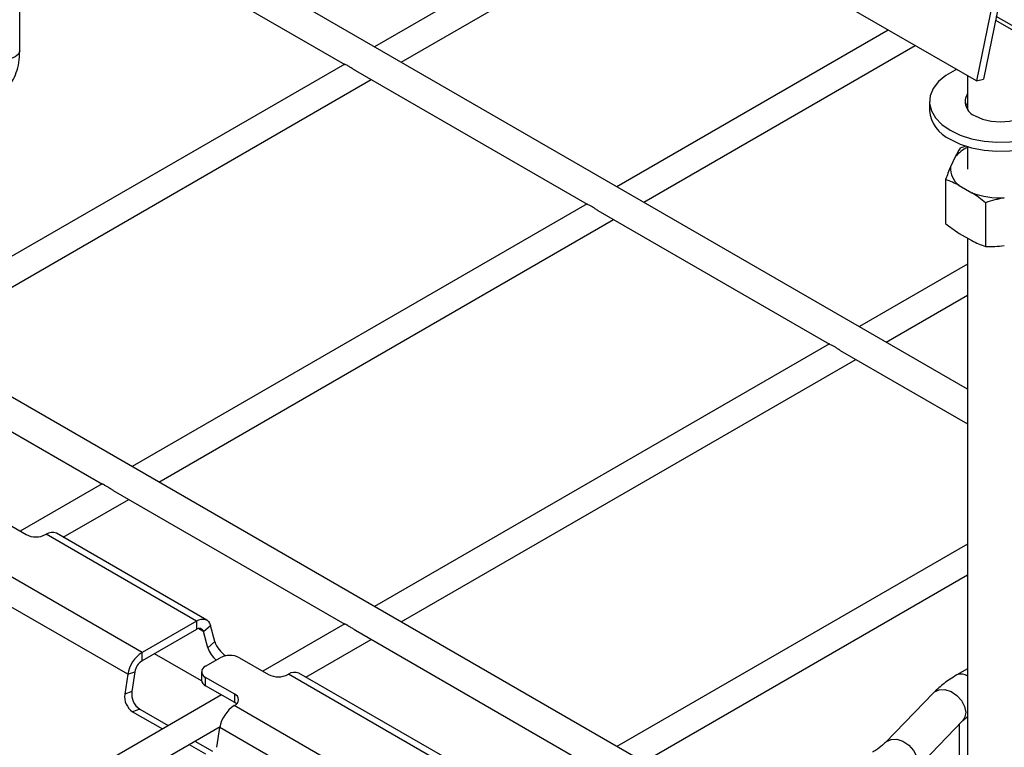
# Model space of a CAD drawing. Units: inches. Extents: x 0.2 to 8.3, y 0.2 to 10.8.
# Drawn here: x 2.2 to 2.8, y 5.5 to 5.9 of the extents above; entities that cross this region are included whole.
import ezdxf

# ---------------------------------------------------------------- set-up
doc = ezdxf.new("R2010")
doc.units = ezdxf.units.IN
doc.header["$MEASUREMENT"] = 0

msp = doc.modelspace()

# ---------------------------------------------------------------- linework, layer by layer
at = {"color": 7, "linetype": 'Continuous', "lineweight": 25}
for p, q in [((2.798901202, 5.9117181337), (2.5227520348, 6.0711356546)), ((2.6090675699, 6.0213067569), (2.453263794, 5.9313631516)), ((2.4686193727, 5.9224985648), (2.6244231485, 6.0124421701)), ((2.7937627512, 5.7347972877), (2.3272487716, 6.0041100756)), ((2.3099245291, 5.9941090033), (2.4361397691, 5.9212464961)), ((2.2495033909, 5.9290600701), (2.2495033909, 5.9592286227)), ((2.8080674799, 5.9565130209), (2.798901202, 5.9117181337)), ((2.8121010195, 5.9575934846), (2.8029347416, 5.9127985975)), ((2.8098617834, 5.946650512), (2.8650134436, 5.9148121362)), ((2.7482618181, 5.9409516278), (2.5924580423, 5.8510080225)), ((2.6078136209, 5.8421434357), (2.7636173967, 5.932087041)), ((2.4361050358, 5.9214576114), (2.1748752975, 5.7706528934)), ((2.4422555388, 5.9177159374), (2.5753340174, 5.840891367)), ((2.7937627512, 5.9146844982), (2.7937627512, 5.895438261)), ((2.1902308761, 5.7617883066), (2.4512951301, 5.9124974925)), ((2.798901202, 5.9117181337), (2.8029347416, 5.9127985975)), ((2.7719127512, 5.8999483212), (2.7719127512, 5.8948449412)), ((2.7937627512, 5.8740561903), (2.7937627512, 5.8611218056)), ((2.7866643982, 5.8681643052), (2.7840277765, 5.8624837904)), ((2.7811433898, 5.8550854902), (2.7811433898, 5.8299360332)), ((2.7890236807, 5.8517202793), (2.7962270653, 5.8475618539)), ((2.6686723929, 5.485589898), (2.0488602751, 5.8433998174)), ((2.5752992841, 5.8411024823), (2.3140695458, 5.6902977643)), ((2.8041073562, 5.8418286746), (2.8041073562, 5.8166792176)), ((2.5814497871, 5.8373608083), (2.7145282656, 5.7605362379)), ((2.3294251244, 5.6814331774), (2.5904893784, 5.8321423633)), ((2.7890236807, 5.8242028539), (2.7962270653, 5.8200444285)), ((2.7937627512, 5.8214670467), (2.7937627512, 5.3556058896)), ((2.7937627512, 5.8065084991), (2.7316522906, 5.7706528934)), ((2.7470078692, 5.7617883066), (2.7937627512, 5.7887793254)), ((2.1638670423, 5.7570056792), (2.2969455208, 5.6801811088)), ((2.7144935324, 5.7607473531), (2.453263794, 5.6099426352)), ((2.7206440353, 5.7570056792), (2.7937627512, 5.714795143)), ((2.4686193727, 5.6010780483), (2.7296836266, 5.7517872342)), ((2.2969107876, 5.680392224), (2.2498259813, 5.6532107439)), ((2.3030612905, 5.6766505501), (2.4361397691, 5.5998259797)), ((2.2744992758, 5.64972516), (2.3121008819, 5.6714321051)), ((2.2365116082, 5.6608969679), (2.253214918, 5.6512543524)), ((2.2643504579, 5.6512543524), (2.2646414327, 5.6514223285)), ((2.3509418666, 5.6016021485), (2.2646414327, 5.6514223285)), ((2.3568468985, 5.6021868893), (2.2705464646, 5.6520070693)), ((2.7937627512, 5.6457982409), (2.5924580423, 5.5295875061)), ((2.3197371824, 5.5835880677), (2.2334367485, 5.6334082478)), ((2.6078136209, 5.5207229192), (2.7937627512, 5.6280690672)), ((2.3115346262, 5.5710228453), (2.2252341922, 5.6208430254)), ((2.3509418666, 5.6016021485), (2.3197371824, 5.5835880677)), ((2.3509418666, 5.6016021485), (2.3509418666, 5.5967800571)), ((2.3549754062, 5.5955345276), (2.3590089457, 5.5991110895)), ((2.3614949181, 5.5898325787), (2.3590089457, 5.5991110895)), ((2.4361050358, 5.6000370949), (2.3890202295, 5.5728556148)), ((2.3509418666, 5.5967800571), (2.3197371824, 5.5787659763)), ((2.3574613785, 5.5862560168), (2.3549754062, 5.5955345276)), ((2.4422555388, 5.596295421), (2.5753340174, 5.5194708506)), ((2.3574613785, 5.5862560168), (2.3614949181, 5.5898325787)), ((2.413693524, 5.5693700308), (2.4512951301, 5.591076976)), ((2.3197371824, 5.5787659763), (2.3197371824, 5.5835880677)), ((2.3539567735, 5.5672024233), (2.3268315621, 5.5828614745)), ((2.3562186617, 5.575720531), (2.3645703166, 5.5805418388)), ((2.3757058565, 5.5805418388), (2.3924091663, 5.5708992233)), ((2.3115346262, 5.5710228453), (2.309813286, 5.5596510414)), ((2.3115346262, 5.5710228453), (2.3156359043, 5.5724833651)), ((2.3156359043, 5.5724833651), (2.3139145642, 5.5611115613)), ((2.3539124159, 5.5725063258), (2.3539124159, 5.5676842344)), ((2.3729219715, 5.5596495052), (2.3562186617, 5.5692921207)), ((2.3562186617, 5.5644700293), (2.3562186617, 5.5692921207)), ((2.4035447061, 5.5708992233), (2.4038356809, 5.5710671994)), ((2.4901361149, 5.5212470194), (2.4038356809, 5.5710671994)), ((2.4960411467, 5.5218317601), (2.4097407128, 5.5716519402)), ((2.7937627512, 5.5741954711), (2.7876365245, 5.5706588757)), ((2.3729219715, 5.5548274138), (2.3562186617, 5.5644700293)), ((2.3653565286, 5.559194851), (2.2632193165, 5.5002322935)), ((2.3139145642, 5.5611115613), (2.309813286, 5.5596510414)), ((2.3729219715, 5.5548274138), (2.3729219715, 5.5596495052)), ((2.7742364856, 5.5603981996), (2.746563046, 5.5318774571)), ((2.3726309967, 5.5530531187), (2.3729219715, 5.5532210949)), ((2.4589314306, 5.5032329386), (2.3726309967, 5.5530531187)), ((2.3184349647, 5.5509780498), (2.3143336866, 5.54951753)), ((2.3143336866, 5.54951753), (2.3314633936, 5.5396287607)), ((2.3184349647, 5.5509780498), (2.3347790169, 5.5415428293)), ((2.287892611, 5.4967467096), (2.3645111004, 5.5409776221)), ((2.7632337293, 5.5157020315), (2.7909071689, 5.5442227739)), ((2.7889575493, 5.542213461), (2.7889575493, 5.4809291253)), ((2.3627071004, 5.5291160924), (2.3644284405, 5.5404878963)), ((2.4507288744, 5.4906677162), (2.3644284405, 5.5404878963)), ((2.3468189722, 5.5307641738), (2.356091961, 5.5254109913)), ((2.3501345956, 5.5326782424), (2.3601932392, 5.5268715111))]:
    msp.add_line(p, q, dxfattribs=at)
at = {"color": 8, "linetype": 'Continuous', "lineweight": 25}
for p, q in [((2.8627159193, 5.9184916296), (2.8102924332, 5.9487550639)), ((2.3549754062, 5.5955345276), (2.3520219947, 5.5972394958))]:
    msp.add_line(p, q, dxfattribs=at)
at = {"color": 8, "linetype": 'Continuous', "lineweight": 25, "flags": 128}
for points in [[(2.2495033909, 5.9290600701), (2.2488440798, 5.9271466033), (2.2469665205, 5.9255244444), (2.2441565545, 5.9244405525), (2.2408419736, 5.9240599403), (2.2375273927, 5.9244405525), (2.2347174267, 5.9255244444)], [(2.7742364856, 5.5603981996), (2.7748096199, 5.5609163197), (2.7775054062, 5.5621616726), (2.7808122777, 5.5622188271), (2.7843313768, 5.5610808895), (2.7876382483, 5.5588851119), (2.7903340346, 5.5558963375), (2.7920935842, 5.5524750565), (2.7927046694, 5.549033926), (2.7920935842, 5.5459879971), (2.7909071689, 5.5442227739)], [(2.7465982463, 5.5319134267), (2.7471361802, 5.5323955773), (2.7498319666, 5.5336409302), (2.7531388381, 5.5336980847), (2.7566579372, 5.5325601471), (2.7599648087, 5.5303643695), (2.762660595, 5.527375595), (2.7644201446, 5.5239543141), (2.7650312297, 5.5205131836), (2.7644201446, 5.5174672547), (2.7632355468, 5.5157039054)]]:
    msp.add_lwpolyline(points, dxfattribs=at)
at = {"color": 7, "linetype": 'Continuous', "lineweight": 25, "flags": 128}
for points in [[(2.7838042159, 5.8833752366), (2.7895682128, 5.8806121285), (2.7961135584, 5.8785074913), (2.8032173589, 5.8771329959), (2.8106377028, 5.8765354489), (2.8181218992, 5.8767351993), (2.8254150829, 5.8777254447), (2.8322688931, 5.8794724635), (2.8384499315, 5.8819167631), (2.8437477105, 5.8849751058), (2.8479818203, 5.8885433433), (2.8510080735, 5.8924999637), (2.8527234147, 5.896710229), (2.85306943, 5.9010307637), (2.8520343362, 5.905314437), (2.8496533823, 5.9094153737), (2.8460076487, 5.9131939213), (2.8412212865, 5.9165214059), (2.8354572897, 5.919284514), (2.8312627512, 5.9207370722)], [(2.7873931526, 5.9183615892), (2.7865755709, 5.9179798794), (2.781277792, 5.9149215367), (2.7770436822, 5.9113532992), (2.7740174289, 5.9073966788), (2.7723020877, 5.9031864135), (2.7719560725, 5.8988658788), (2.7729911662, 5.8945822055), (2.7753721202, 5.8904812688), (2.7790178538, 5.8867027212), (2.7838042159, 5.8833752366)], [(2.7981496447, 5.8916566764), (2.8023565012, 5.8897931717), (2.8072554894, 5.8886217237), (2.8125127512, 5.8882221646), (2.8177700131, 5.8886217237), (2.8226690012, 5.8897931717), (2.8268758577, 5.8916566764), (2.8301038922, 5.8940852429), (2.8321331196, 5.8969133686), (2.8328252512, 5.8999483212), (2.8321331196, 5.9029832739), (2.8312627512, 5.9044583815)], [(2.7937627512, 5.8993550014), (2.7928923829, 5.8978798938), (2.792687009, 5.8973966312)], [(2.7838042159, 5.8782718565), (2.7895682128, 5.8755087484), (2.7961135584, 5.8734041112), (2.8032173589, 5.8720296158), (2.8106377028, 5.8714320689), (2.8181218992, 5.8716318192), (2.8254150829, 5.8726220646), (2.8322688931, 5.8743690834), (2.8384499315, 5.876813383), (2.8437477105, 5.8798717257), (2.8479818203, 5.8834399633), (2.8510080735, 5.8873965837), (2.8527234147, 5.891606849), (2.8531127512, 5.8948449412)], [(2.3509418666, 5.6016021485), (2.3523023134, 5.6022587036), (2.3536264181, 5.6026400915), (2.3548788095, 5.6027361243), (2.356026032, 5.6025442365), (2.3570374394, 5.6020695541), (2.3578860139, 5.6013247575), (2.3585490869, 5.6003297425), (2.3590089457, 5.5991110895)], [(2.3740292986, 5.5540242543), (2.3739012064, 5.5541385934), (2.3729219715, 5.5548274138)]]:
    msp.add_lwpolyline(points, dxfattribs=at)
at = {"color": 7, "linetype": 'Continuous', "lineweight": 25}
for centre, radius, start, end in [((2.8011306626, 5.8998307166), 0.0087006552049369, 147.86774059, 249.9634249461), ((2.7920329493, 5.8967288144), 0.0202082000531801, 185.3490633312, 245.9710776264), ((2.8031957079, 5.8538407074), 0.0218734919726886, 115.5469529346, 139.0926186908), ((2.8346315522, 5.8440021109), 0.0537090261770626, 147.0756587487, 153.2645194659), ((2.8213287797, 5.7750052129), 0.1032043171998476, 105.8874762836, 107.9346957362), ((2.9111304476, 5.8086686571), 0.138025930817829, 157.0522533528, 160.3489577923), ((2.7959573032, 5.8614797182), 0.0119717070527058, 175.1889267503, 234.6079961387), ((2.7601673336, 5.7950567894), 0.0635880480463436, 63.01215743, 70.7388601088), ((2.8123061327, 5.88979979), 0.0451949074421652, 249.1592547653, 273.2546673689), ((2.7452352256, 5.7691909059), 0.093499589295023, 50.9756050151, 56.9500710855), ((2.8355847232, 5.7446592652), 0.1021406812176324, 101.699918121, 107.9493777771), ((2.8400155205, 5.9025738018), 0.0934995892941961, 230.9756050151, 236.9500710855), ((2.8250834124, 5.8767079184), 0.0635880480466508, 243.01215743, 250.7388601088), ((2.8053636568, 5.9092333878), 0.0925626961620422, 269.222333232, 275.8960313827), ((2.2587826879, 5.6620001089), 0.0121025347079676, 242.6096722366, 297.3903277634), ((2.2681071035, 5.6465325804), 0.0059933722559724, 65.9828688014, 125.3275896277), ((2.3525717892, 5.5949045212), 0.0024848103509479, 14.6872705066, 130.9920677443), ((2.3723262915, 5.5913326083), 0.015707877658859, 198.8558084916, 230.3674825512), ((2.3770052174, 5.595316006), 0.0164510595319701, 199.4702629871, 236.0404629887), ((2.3297820932, 5.568070848), 0.0184847056246219, 122.9165811218, 170.8105483788), ((2.3701380866, 5.5697960822), 0.0121025347079732, 62.6096722366, 117.3903277634), ((2.3247596378, 5.5710073665), 0.0092423528123101, 122.9165811218, 170.8105483788), ((2.3574385596, 5.5725063258), 0.0034379158805849, 110.7834207995, 249.2165792005), ((2.3979769362, 5.5816449798), 0.0121025347079574, 242.6096722366, 297.3903277634), ((2.4073013517, 5.5661774513), 0.0059933722559724, 65.9828688014, 125.3275896277), ((2.3578530227, 5.568077198), 0.0039601517991657, 185.6947992512, 245.6253417064), ((2.3201988715, 5.5582088927), 0.0104852362525709, 172.0944265872, 235.9873749521), ((2.3243001496, 5.5596694125), 0.0104852362525713, 172.0944265872, 235.987374952), ((2.3717020737, 5.5564353), 0.0034379158805855, 290.7834207995, 69.2165792005), ((2.3826759076, 5.5375358989), 0.0184847056246249, 122.9165811218, 170.8105483788)]:
    msp.add_arc(centre, radius, start, end, dxfattribs=at)
at = {"color": 8, "linetype": 'Continuous', "lineweight": 25}
msp.add_arc((2.7900432638, 5.5650295518), 0.006122076224501, 52.5872020673, 113.1603144182, dxfattribs=at)
at = {"color": 7, "linetype": 'Continuous', "lineweight": 25}
for points, knots in [([(2.208115990241249, 5.905161084232406), (2.209198659421894, 5.904570731334661), (2.212300765297079, 5.902879229234792), (2.217329638999326, 5.901046503710409), (2.223061469670548, 5.900031312094495), (2.228389663449216, 5.90015378895409), (2.233496609493759, 5.901377558204446), (2.238183075956549, 5.903746782800133), (2.242213476322356, 5.907205232614016), (2.245385125150004, 5.911493148597386), (2.247682974330182, 5.916525558832168), (2.249209769548193, 5.922368038598778), (2.249402213784291, 5.926754105093123), (2.249503390926298, 5.929060070091368)], [0, 0, 0, 0, 0.0564823707486571, 0.1618354870315174, 0.255621214639459, 0.3455607252754843, 0.4326045839051786, 0.5253809725882483, 0.6158016124281678, 0.7058086141707018, 0.7978845777037926, 0.8937382527097032, 1, 1, 1, 1]), ([(2.44226561602362, 5.917735155271755), (2.442172117240897, 5.917781228940126), (2.441506738302059, 5.918109109664097), (2.440285645650699, 5.918996602208478), (2.438660923032372, 5.920024109264276), (2.437256099004536, 5.92080371193496), (2.436307173325853, 5.921163606562763), (2.436191489293813, 5.92124644032115), (2.436154830626593, 5.921272689191716)], [0, 0, 0, 0, 0.0339321920355643, 0.2414765761816952, 0.4515968401091055, 0.6724250665641888, 0.8961960413793797, 1, 1, 1, 1]), ([(2.581459864288688, 5.837380026155347), (2.581366365505966, 5.837426099823718), (2.580700986567126, 5.837753980547688), (2.579479893915769, 5.838641473092069), (2.577855171297439, 5.839668980147867), (2.576450347269602, 5.840448582818552), (2.57550142159092, 5.840808477446353), (2.575385737558881, 5.840891311204741), (2.575349078891662, 5.840917560075308)], [0, 0, 0, 0, 0.0339321920355923, 0.2414765761817213, 0.4515968401091295, 0.6724250665642107, 0.8961960413793582, 1, 1, 1, 1]), ([(2.720654112553756, 5.757024897038937), (2.720560613771033, 5.75707097070731), (2.719895234832193, 5.757398851431278), (2.718674142180837, 5.758286343975661), (2.717049419562509, 5.759313851031459), (2.715644595534672, 5.760093453702143), (2.714695669855987, 5.760453348329944), (2.71457998582395, 5.760536182088334), (2.714543327156729, 5.760562430958899)], [0, 0, 0, 0, 0.0339321920355773, 0.2414765761817016, 0.4515968401091051, 0.6724250665641812, 0.8961960413793442, 1, 1, 1, 1]), ([(2.30307136775855, 5.67666976792253), (2.302977868975828, 5.676715841590902), (2.302312490036993, 5.677043722314874), (2.301091397385631, 5.677931214859253), (2.299466674767303, 5.678958721915052), (2.298061850739464, 5.679738324585735), (2.297112925060782, 5.680098219213535), (2.296997241028745, 5.680181052971927), (2.296960582361524, 5.680207301842492)], [0, 0, 0, 0, 0.0339321920355414, 0.2414765761816582, 0.4515968401091374, 0.6724250665642465, 0.8961960413794223, 1, 1, 1, 1]), ([(2.442265616023619, 5.596314638806121), (2.442172117240896, 5.596360712474493), (2.441506738302057, 5.596688593198462), (2.440285645650702, 5.597576085742846), (2.438660923032371, 5.598603592798643), (2.437256099004532, 5.599383195469327), (2.436307173325852, 5.599743090097128), (2.436191489293813, 5.599825923855518), (2.436154830626593, 5.599852172726083)], [0, 0, 0, 0, 0.0339321920356035, 0.2414765761817079, 0.4515968401091515, 0.6724250665642466, 0.896196041379429, 1, 1, 1, 1]), ([(2.787636524528234, 5.570658875684513), (2.786330042312346, 5.569869961510444), (2.782580324494682, 5.567605709078117), (2.778085676484738, 5.564173555793333), (2.775215023425614, 5.561357967211661), (2.774236485586827, 5.560398199552916)], [0, 0, 0, 0, 0.2606044637049153, 0.747957522141275, 1, 1, 1, 1]), ([(2.790907168933565, 5.544222773874901), (2.791454525204428, 5.544789685082437), (2.792268037077934, 5.545632260609751), (2.793394279866126, 5.546453085121427), (2.793762751228101, 5.546721633190217)], [0, 0, 0, 0, 0.6728313239045224, 1, 1, 1, 1]), ([(2.746563045956053, 5.531877457138901), (2.746033891292872, 5.531360504915926), (2.744474967039622, 5.529837529849766), (2.74193919411489, 5.527939502336109), (2.739772410500071, 5.52664630867503), (2.739196926131991, 5.526302844412257)], [0, 0, 0, 0, 0.2739839402257098, 0.8071746110141069, 0.9999999999999999, 0.9999999999999999, 0.9999999999999999, 0.9999999999999999])]:
    msp.add_open_spline(points, degree=3, knots=knots, dxfattribs=at)

doc.saveas('drawing.dxf')
